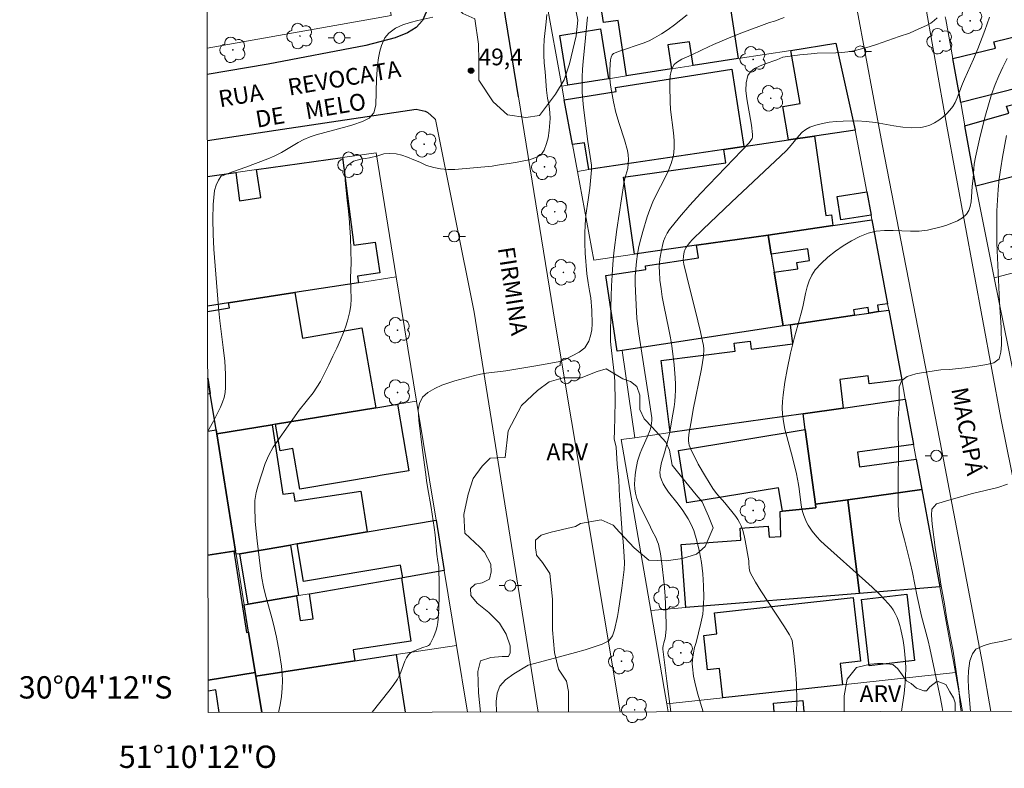
# Model space of a CAD drawing. Units: metres. Extents: x 283592 to 284108, y 1672126 to 1672691.
# Drawn here: x 283592 to 283680, y 1672126 to 1672193 of the extents above; entities that cross this region are included whole.
import ezdxf
from ezdxf.enums import TextEntityAlignment as Align

# ---------------------------------------------------------------- set-up
doc = ezdxf.new("R2010")
doc.units = ezdxf.units.M
doc.header["$MEASUREMENT"] = 0
for name, color, linetype, lineweight in [('Articulacao', 7, 'Continuous', 18), ('Cerca', 8, 'Cerca', 20), ('Edificacoes', 7, 'Continuous', 30), ('Malha_Coordenadas', 7, 'Continuous', 15), ('Muro_Grade', 8, 'Continuous', 20), ('Pavimentacao_Asfaltica_Mfio', 10, 'Continuous', 30), ('Pavimentacao_Nao_Asfaltica_S_Mfio', 10, 'Continuous', 15), ('Poste', 7, 'Continuous', 9), ('Topon_de_Vias', 7, 'Continuous', 9)]:
    doc.layers.add(name, color=color, linetype=linetype, lineweight=lineweight)
for name, color, linetype, lineweight, true_color in [('Arvores_Isoladas', 7, 'Continuous', 18, 0x00ff33), ('Curvas_Intermediarias', 7, 'Continuous', 9, 0x783c14), ('Curvas_Mestras', 7, 'Continuous', 20, 0x783c14), ('Pto_Cotado', 7, 'Continuous', 9, 0x783c14), ('Topon_Pto_Cotado', 7, 'Continuous', 9, 0x783c14), ('Topon_Vegetacao', 7, 'Continuous', 9, 0x00ff33), ('Vegetacao', 7, 'Orla8', 9, 0x00ff33)]:
    doc.layers.add(name, color=color, linetype=linetype, lineweight=lineweight, true_color=true_color)
doc.styles.add('Arial', font='arial.ttf', dxfattribs={"height": 1.5})
doc.styles.get("Standard").update_dxf_attribs({"font": 'arial.ttf'})
doc.linetypes.add('Cerca', pattern='A,10,0,["X",Standard,S=1,R=0,X=0,Y=-0.5],0.1', length=10.1)
doc.linetypes.add('Orla8', pattern='A,6,-0.5,["V",Standard,S=1,R=0,X=-0.5,Y=-1],-0.5,6,-0.5,["V",Standard,S=1,R=0,X=-0.5,Y=-1],-0.5', length=14)

# ---------------------------------------------------------------- blocks, each defined once
blk = doc.blocks.new('Arvore')
at = {"layer": 'Arvores_Isoladas'}
blk.add_lwpolyline([(-0.718, 0.493, 0.872324), (-0.722, -0.551, 0.862983), (0.284, -0.827, 0.900105), (0.89, 0.029, 0.863155), (0.262, 0.861, 0.882486)], format="xyb", close=True, dxfattribs=at)
blk.add_circle((0, 0), 0.0286, dxfattribs=at)
blk = doc.blocks.new('Poste')
at = {"layer": 'Poste'}
for points in [[(-0.5, 0), (-1, 0)], [(0.5, 0), (1, 0)]]:
    blk.add_lwpolyline(points, dxfattribs=at)
blk.add_lwpolyline([(0, 0.5, 1), (0, -0.5, 1)], format="xyb", close=True, dxfattribs=at)
blk = doc.blocks.new('Cotas')
at = {"layer": 'Pto_Cotado'}
blk.add_hatch(color=256, dxfattribs=at).paths.add_polyline_path([(0, 0.24, 1), (0, -0.24, 1)])
at = {"layer": 'Pto_Cotado', "lineweight": -3}
blk.add_lwpolyline([(0, -0.24, -1), (0, 0.24, -1)], format="xyb", close=True, dxfattribs=at)

msp = doc.modelspace()

# ---------------------------------------------------------------- linework, layer by layer
at = {"layer": 'Articulacao', "flags": 128}
msp.add_lwpolyline([(283608.102, 1672685.612), (284090.218, 1672686.318), (284091.017, 1672132.052), (283608.926, 1672131.345), (283608.102, 1672685.612)], close=True, dxfattribs=at)
at = {"layer": 'Cerca', "flags": 128}
msp.add_lwpolyline([(283676.526, 1672131.444), (283675.884, 1672134.945)], dxfattribs=at)
at = {"layer": 'Curvas_Intermediarias', "flags": 128}
for points, elevation in [([(283629.058, 1672193.689), (283627.7, 1672193.387), (283627.031, 1672193.208), (283626.374, 1672192.99), (283625.723, 1672192.702), (283625.11, 1672192.235), (283624.739, 1672191.826), (283624.448, 1672191.155), (283624.306, 1672190.638), (283624.183, 1672190.038), (283624.085, 1672189.387), (283624, 1672188.162), (283623.953, 1672185.801), (283623.762, 1672185.117), (283623.341, 1672184.632), (283622.758, 1672184.337), (283621.878, 1672184.03), (283621.383, 1672183.876), (283618.612, 1672183.125), (283618.054, 1672182.946), (283617.503, 1672182.722), (283616.989, 1672182.459), (283615.483, 1672181.557), (283614.845, 1672181.231), (283614.269, 1672180.968), (283612.286, 1672180.225), (283611.115, 1672179.821), (283610.173, 1672179.45), (283610.121, 1672179.484), (283609.84, 1672179.065), (283609.626, 1672178.621), (283609.502, 1672178.155), (283609.367, 1672176.879), (283609.325, 1672175.571), (283609.355, 1672174.241), (283609.433, 1672172.897), (283609.832, 1672167.666), (283609.969, 1672166.462), (283610.276, 1672164.055), (283610.402, 1672162.857), (283610.48, 1672161.664), (283610.487, 1672160.48), (283610.443, 1672160.034), (283610.343, 1672159.592), (283610.2, 1672159.155), (283610.023, 1672158.724), (283609.823, 1672158.3), (283609.4, 1672157.475), (283609.02, 1672156.763), (283608.889, 1672156.533)], 49), ([(283623.622, 1672131.367), (283625.108, 1672133.245), (283625.505, 1672133.778), (283625.879, 1672134.325), (283626.046, 1672134.627), (283626.185, 1672134.949), (283626.553, 1672135.939), (283626.7, 1672136.244), (283626.879, 1672136.521), (283627.003, 1672136.648), (283627.153, 1672136.751), (283627.321, 1672136.837), (283628.161, 1672137.179), (283628.543, 1672137.297), (283628.658, 1672137.348), (283628.755, 1672137.413), (283628.827, 1672137.501), (283629.12, 1672138.087), (283629.246, 1672138.404), (283629.355, 1672138.732), (283629.443, 1672139.067), (283629.508, 1672139.403), (283629.546, 1672139.738), (283629.601, 1672140.744), (283629.629, 1672141.757), (283629.632, 1672142.773), (283629.593, 1672144.416), (283629.488, 1672144.898), (283629.412, 1672145.533), (283629.26, 1672147.287), (283629.172, 1672147.935), (283628.909, 1672149.726), (283628.571, 1672151.581), (283628.49, 1672152.159), (283628.433, 1672152.698), (283628.113, 1672154.877), (283627.792, 1672157.551), (283627.729, 1672158.504), (283627.864, 1672159.051), (283628.118, 1672159.604), (283628.601, 1672160.024), (283629.221, 1672160.38), (283629.859, 1672160.693), (283630.473, 1672160.916), (283631.013, 1672161.088), (283632.817, 1672161.567), (283633.332, 1672161.675), (283633.828, 1672161.765), (283635.596, 1672161.99), (283637.915, 1672162.374), (283638.783, 1672162.502), (283640.272, 1672162.796), (283640.917, 1672162.988), (283642.169, 1672163.637), (283642.689, 1672164.032), (283643.042, 1672164.623), (283643.196, 1672165.112), (283643.288, 1672165.64), (283643.325, 1672166.199), (283643.31, 1672167.393), (283643.203, 1672168.518), (283643.103, 1672169.153), (283642.965, 1672169.864), (283642.858, 1672170.684), (283642.719, 1672172.513), (283642.687, 1672173.422), (283642.679, 1672174.279), (283642.703, 1672175.08), (283642.751, 1672175.919), (283642.988, 1672177.302), (283643.112, 1672178.356), (283643.277, 1672180.008), (283643.258, 1672180.42), (283642.94, 1672182.541), (283642.56, 1672185.586), (283642.448, 1672186.933), (283642.427, 1672187.607), (283642.437, 1672188.312), (283642.474, 1672189.017), (283642.531, 1672189.722), (283642.747, 1672191.839), (283642.907, 1672193.715)], 51), ([(283634.755, 1672131.383), (283634.727, 1672132.32), (283634.819, 1672133.088), (283635.066, 1672133.699), (283635.555, 1672134.29), (283636.298, 1672134.799), (283637.6, 1672135.576), (283639.944, 1672136.227), (283641.829, 1672136.712), (283642.697, 1672136.968), (283644.229, 1672137.484), (283644.83, 1672137.784), (283645.158, 1672138.222), (283645.331, 1672138.769), (283645.596, 1672139.945), (283645.694, 1672140.504), (283645.989, 1672142.486), (283646.191, 1672144.158), (283646.221, 1672144.774), (283646.214, 1672145.327), (283646.118, 1672146.692), (283646.03, 1672147.48), (283645.961, 1672148.3), (283645.852, 1672150.008), (283645.789, 1672150.707), (283645.763, 1672151.419), (283645.713, 1672152.206), (283645.58, 1672153.623), (283645.472, 1672155.141), (283645.297, 1672155.891), (283645.345, 1672156.577), (283645.391, 1672159.213), (283645.359, 1672161.026), (283645.301, 1672161.783), (283645.11, 1672163.292), (283644.998, 1672164.305), (283644.977, 1672164.624), (283645.014, 1672167.676), (283645.069, 1672169.604), (283645.119, 1672170.566), (283645.189, 1672171.526), (283645.289, 1672172.564), (283645.546, 1672174.636), (283646.172, 1672178.766), (283646.273, 1672179.218), (283646.517, 1672180.111), (283646.571, 1672180.533), (283646.584, 1672180.932), (283646.562, 1672181.331), (283646.497, 1672181.721), (283646.226, 1672182.7), (283645.742, 1672184.155), (283645.449, 1672185.133), (283645.234, 1672186.101), (283645.067, 1672187.081), (283644.989, 1672187.593), (283644.928, 1672188.151), (283644.905, 1672188.901), (283644.932, 1672189.477), (283644.977, 1672189.855), (283645.027, 1672190.105), (283645.111, 1672190.302), (283645.202, 1672190.405), (283645.258, 1672190.439), (283645.769, 1672190.65), (283647.911, 1672191.363), (283648.43, 1672191.575), (283648.925, 1672191.828), (283649.532, 1672192.194), (283650.129, 1672192.586), (283650.715, 1672193.002), (283651.286, 1672193.438), (283651.843, 1672193.893)], 52), ([(283650.382, 1672131.406), (283650.017, 1672134.142), (283649.673, 1672137.028), (283649.67, 1672137.155), (283649.695, 1672137.344), (283649.744, 1672137.58), (283649.863, 1672138.015), (283649.904, 1672138.235), (283649.954, 1672138.849), (283649.967, 1672139.26), (283649.944, 1672140.204), (283649.867, 1672141.803), (283649.788, 1672142.867), (283649.585, 1672144.711), (283649.448, 1672145.581), (283649.264, 1672146.436), (283649.2, 1672146.643), (283649.024, 1672147.042), (283648.715, 1672147.628), (283648.405, 1672148.278), (283647.715, 1672149.628), (283647.511, 1672150.083), (283647.341, 1672150.544), (283647.218, 1672151.013), (283647.16, 1672151.409), (283647.138, 1672151.815), (283647.148, 1672152.228), (283647.185, 1672152.644), (283647.243, 1672153.058), (283647.401, 1672153.867), (283647.502, 1672154.239), (283647.632, 1672154.604), (283647.782, 1672154.964), (283648.273, 1672156.037), (283648.538, 1672156.698), (283648.619, 1672157.048), (283648.677, 1672157.535), (283648.667, 1672157.777), (283648.424, 1672159.537), (283647.526, 1672165.305), (283647.348, 1672166.678), (283647.21, 1672169.129), (283647.196, 1672169.794), (283647.201, 1672170.457), (283647.233, 1672171.117), (283647.296, 1672171.772), (283647.397, 1672172.449), (283647.527, 1672173.124), (283647.682, 1672173.797), (283647.859, 1672174.466), (283648.264, 1672175.788), (283648.486, 1672176.44), (283648.769, 1672177.14), (283649.104, 1672177.826), (283649.822, 1672179.183), (283650.151, 1672179.865), (283650.423, 1672180.557), (283650.611, 1672181.267), (283650.688, 1672181.935), (283650.685, 1672182.617), (283650.626, 1672183.31), (283650.362, 1672185.407), (283650.327, 1672186.102), (283650.289, 1672187.5), (283650.297, 1672187.966), (283650.334, 1672188.416), (283650.414, 1672188.84), (283650.547, 1672189.228), (283650.684, 1672189.439), (283650.879, 1672189.619), (283651.116, 1672189.773), (283651.382, 1672189.909), (283652.2, 1672190.277), (283653.199, 1672190.767), (283654.214, 1672191.23), (283655.75, 1672191.888), (283656.734, 1672192.283), (283659.221, 1672193.208), (283659.674, 1672193.325), (283660.526, 1672193.644)], 53), ([(283653.283, 1672131.41), (283653.05, 1672132.169), (283652.81, 1672132.977), (283652.592, 1672133.788), (283652.421, 1672134.612), (283652.322, 1672135.446), (283652.308, 1672135.724), (283652.322, 1672136.111), (283652.411, 1672136.692), (283652.504, 1672137.168), (283652.648, 1672137.621), (283653.08, 1672139.352), (283653.239, 1672140.176), (283653.286, 1672140.592), (283653.334, 1672141.646), (283653.319, 1672142.708), (283653.246, 1672143.767), (283653.124, 1672144.783), (283652.951, 1672145.762), (283652.722, 1672146.731), (283652.437, 1672147.677), (283652.214, 1672148.211), (283651.932, 1672148.723), (283651.454, 1672149.46), (283651.04, 1672150.016), (283650.161, 1672151.097), (283649.865, 1672151.534), (283649.684, 1672151.858), (283649.535, 1672152.197), (283649.434, 1672152.542), (283649.413, 1672152.688), (283649.407, 1672152.838), (283649.428, 1672153.145), (283649.535, 1672153.75), (283649.811, 1672154.63), (283650.138, 1672155.864), (283650.282, 1672156.485), (283650.514, 1672157.772), (283650.667, 1672158.751), (283650.727, 1672159.242), (283650.769, 1672159.733), (283650.79, 1672160.224), (283650.789, 1672160.792), (283650.769, 1672161.362), (283650.681, 1672162.504), (283650.47, 1672164.207), (283650.352, 1672164.944), (283650.213, 1672165.677), (283649.755, 1672167.872), (283649.617, 1672168.605), (283649.503, 1672169.341), (283649.408, 1672170.105), (283649.352, 1672170.877), (283649.348, 1672171.261), (283649.364, 1672171.642), (283649.404, 1672172.018), (283649.535, 1672172.807), (283649.623, 1672173.205), (283649.735, 1672173.595), (283649.875, 1672173.971), (283650.05, 1672174.325), (283650.264, 1672174.652), (283651.145, 1672175.755), (283652.077, 1672176.828), (283653.046, 1672177.879), (283656.034, 1672180.986), (283657.389, 1672182.421), (283657.559, 1672182.624), (283657.66, 1672182.795), (283657.699, 1672182.935), (283657.714, 1672183.159), (283657.626, 1672183.995), (283657.194, 1672186.362), (283657.115, 1672187.112), (283657.131, 1672187.811), (283657.28, 1672188.439), (283657.508, 1672188.791), (283657.866, 1672189.072), (283658.318, 1672189.303), (283658.829, 1672189.5), (283659.889, 1672189.87), (283660.431, 1672190.103), (283661.949, 1672190.299), (283662.962, 1672190.405), (283663.509, 1672190.442), (283665.157, 1672190.498), (283665.703, 1672190.53), (283666.245, 1672190.587), (283666.78, 1672190.676), (283667.466, 1672190.837), (283668.145, 1672191.029), (283668.821, 1672191.244), (283670.836, 1672191.943), (283671.773, 1672192.25), (283672.229, 1672192.469), (283673.34, 1672192.966), (283673.684, 1672193.155), (283673.995, 1672193.373), (283674.262, 1672193.629)], 54), ([(283680.535, 1672189.97), (283680.146, 1672189.205), (283679.785, 1672188.43), (283679.459, 1672187.643), (283679.134, 1672186.739), (283678.843, 1672185.821), (283678.58, 1672184.892), (283678.113, 1672183.013), (283677.676, 1672181.131), (283677.572, 1672180.512), (283677.462, 1672179.253), (283677.374, 1672178.506), (283677.33, 1672177.585), (283677.292, 1672177.135), (283677.218, 1672176.713), (283677.087, 1672176.339), (283676.878, 1672176.029), (283676.511, 1672175.707), (283676.069, 1672175.433), (283675.57, 1672175.202), (283675.033, 1672175.008), (283674.477, 1672174.847), (283673.383, 1672174.602), (283672.633, 1672174.511), (283671.861, 1672174.498), (283670.297, 1672174.561), (283669.527, 1672174.562), (283668.782, 1672174.491), (283668.072, 1672174.313), (283667.319, 1672174.008), (283666.569, 1672173.634), (283665.835, 1672173.198), (283665.13, 1672172.71), (283664.466, 1672172.178), (283663.856, 1672171.612), (283663.314, 1672171.021), (283663.005, 1672170.566), (283662.77, 1672170.053), (283662.592, 1672169.497), (283662.452, 1672168.914), (283662.208, 1672167.728), (283662.067, 1672167.156), (283661.476, 1672165.002), (283661.117, 1672163.556), (283660.812, 1672162.102), (283660.605, 1672160.963), (283660.438, 1672159.814), (283660.388, 1672159.239), (283660.371, 1672158.667), (283660.392, 1672158.099), (283660.473, 1672157.428), (283660.601, 1672156.76), (283660.763, 1672156.094), (283661.322, 1672154.1), (283661.645, 1672152.729), (283661.833, 1672151.786), (283661.896, 1672151.385), (283662.038, 1672150.169), (283662.099, 1672149.769), (283662.181, 1672149.377), (283662.293, 1672148.995), (283662.408, 1672148.703), (283662.544, 1672148.416), (283662.7, 1672148.135), (283663.058, 1672147.598), (283663.459, 1672147.1), (283663.793, 1672146.739), (283664.146, 1672146.394), (283667.82, 1672143.119), (283668.424, 1672142.576), (283669.01, 1672142.021), (283669.567, 1672141.446), (283670.086, 1672140.844), (283670.302, 1672140.545), (283670.49, 1672140.221), (283670.653, 1672139.878), (283670.793, 1672139.522), (283670.91, 1672139.158), (283671.007, 1672138.79), (283671.194, 1672137.807), (283671.287, 1672137.181), (283671.36, 1672136.55), (283671.41, 1672135.915), (283671.434, 1672135.28), (283671.427, 1672134.648), (283671.386, 1672134.022), (283671.28, 1672133.045), (283671.144, 1672132.066), (283671.039, 1672131.436)], 56), ([(283674.751, 1672131.442), (283674.7, 1672131.797), (283674.556, 1672132.59), (283673.594, 1672137.121), (283673.438, 1672137.762), (283672.845, 1672139.977), (283672.471, 1672141.742), (283672.033, 1672143.912), (283671.833, 1672144.801), (283671.328, 1672146.838), (283671.023, 1672147.923), (283670.835, 1672148.685), (283670.759, 1672149.903), (283670.743, 1672152.176), (283670.782, 1672154.697), (283670.761, 1672156.684), (283670.765, 1672157.655), (283670.838, 1672159.064), (283670.854, 1672160.556), (283671.076, 1672161.115), (283671.572, 1672161.472), (283672.328, 1672161.701), (283672.854, 1672161.81), (283673.97, 1672161.989), (283674.565, 1672162.054), (283675.328, 1672162.099), (283676.772, 1672162.235), (283677.795, 1672162.382), (283678.706, 1672162.555), (283679.332, 1672162.702), (283679.809, 1672163.039), (283679.944, 1672163.648), (283680.005, 1672164.309), (283679.99, 1672165.87), (283679.832, 1672168.175), (283679.611, 1672173.436), (283679.59, 1672175.354), (283679.608, 1672176.314), (283679.651, 1672177.27), (283679.719, 1672178.223), (283679.821, 1672179.199), (283679.954, 1672180.173), (283680.111, 1672181.145), (283680.475, 1672183.083)], 57), ([(283676.393, 1672131.444), (283676.312, 1672132.076), (283676.179, 1672133.428), (283676.079, 1672134.202), (283675.672, 1672136.836), (283675.116, 1672139.712), (283674.909, 1672141.076), (283674.577, 1672142.847), (283674.402, 1672144.078), (283674.07, 1672146.154), (283673.813, 1672148.229), (283673.749, 1672149.029), (283673.761, 1672149.575), (283674.194, 1672150.046), (283675.502, 1672150.448), (283677.417, 1672150.977), (283679.697, 1672151.514), (283680.54, 1672151.807)], 58), ([(283681.217, 1672138.012), (283680.12, 1672137.75), (283679.036, 1672137.526), (283678.379, 1672137.334), (283677.728, 1672137.023), (283677.407, 1672136.616), (283677.172, 1672135.968), (283677.05, 1672135.092), (283677.032, 1672134.374), (283677.071, 1672133.536), (283677.24, 1672131.445)], 59)]:
    msp.add_lwpolyline(points, dxfattribs=dict(at, elevation=elevation))
at = {"layer": 'Curvas_Mestras', "flags": 128}
for points, elevation in [([(283615.219, 1672131.355), (283615.367, 1672132.028), (283615.494, 1672132.776), (283615.566, 1672133.526), (283615.575, 1672134.178), (283615.543, 1672134.834), (283615.478, 1672135.491), (283615.279, 1672136.804), (283615.039, 1672138.107), (283614.879, 1672138.865), (283614.69, 1672139.618), (283614.071, 1672141.869), (283613.89, 1672142.623), (283613.743, 1672143.384), (283613.574, 1672144.498), (283613.298, 1672146.738), (283613.128, 1672148.48), (283613.1, 1672149.807), (283613.111, 1672150.341), (283613.228, 1672151.059), (283613.388, 1672151.72), (283614.037, 1672153.671), (283614.352, 1672154.427), (283614.748, 1672155.14), (283616.493, 1672157.645), (283617.069, 1672158.44), (283618.332, 1672160.017), (283618.975, 1672161.009), (283619.229, 1672161.486), (283619.742, 1672162.522), (283620.095, 1672163.291), (283620.447, 1672163.997), (283620.781, 1672164.76), (283621.047, 1672165.427), (283621.226, 1672165.904), (283621.399, 1672166.45), (283621.621, 1672167.302), (283621.706, 1672167.874), (283621.73, 1672168.407), (283621.684, 1672170.307), (283621.731, 1672171.654), (283621.678, 1672173.941), (283621.564, 1672175.707), (283621.475, 1672176.571), (283621.375, 1672177.244), (283621.186, 1672179.061), (283621.154, 1672179.919), (283621.37, 1672180.37), (283621.953, 1672180.765), (283622.616, 1672180.95), (283623.379, 1672181.084), (283624.123, 1672181.263), (283624.669, 1672181.441), (283625.177, 1672181.455), (283625.761, 1672181.417), (283626.288, 1672181.297), (283626.797, 1672181.133), (283627.356, 1672180.88), (283627.896, 1672180.671), (283628.486, 1672180.398), (283629.156, 1672180.196), (283629.733, 1672180.088), (283630.391, 1672180.013), (283631.017, 1672180.02), (283634.367, 1672180.329), (283635.167, 1672180.464), (283635.893, 1672180.56), (283636.612, 1672180.688), (283637.195, 1672180.816), (283637.703, 1672180.88), (283638.193, 1672181.065), (283638.726, 1672181.307), (283639.017, 1672181.759), (283639.227, 1672182.343), (283639.388, 1672182.864), (283639.48, 1672183.532), (283639.559, 1672184.593), (283639.545, 1672185.101), (283639.47, 1672185.723), (283639.339, 1672186.428), (283639.226, 1672187.153), (283639.118, 1672188.772), (283639.042, 1672189.586), (283638.997, 1672190.278), (283638.99, 1672190.958), (283639.026, 1672191.695), (283639.21, 1672193.275), (283639.262, 1672193.931)], 50), ([(283661.654, 1672131.423), (283661.664, 1672132.347), (283661.633, 1672133.936), (283661.557, 1672135.155), (283661.443, 1672136.37), (283661.299, 1672137.578), (283661.25, 1672137.798), (283661.168, 1672138.01), (283661.006, 1672138.312), (283660.513, 1672139.106), (283658.462, 1672142.249), (283657.973, 1672143.042), (283657.511, 1672143.846), (283657.452, 1672143.987), (283657.401, 1672144.292), (283657.381, 1672144.773), (283657.36, 1672144.929), (283657.047, 1672146.769), (283656.95, 1672147.222), (283656.831, 1672147.665), (283656.681, 1672148.094), (283656.548, 1672148.377), (283656.385, 1672148.647), (283656.199, 1672148.908), (283655.208, 1672150.129), (283654.467, 1672150.971), (283654.141, 1672151.421), (283653.478, 1672152.509), (283652.843, 1672153.621), (283652.55, 1672154.185), (283652.279, 1672154.754), (283652.035, 1672155.328), (283651.983, 1672155.507), (283651.958, 1672155.694), (283651.957, 1672155.887), (283651.999, 1672156.281), (283652.221, 1672157.587), (283652.395, 1672158.504), (283653.12, 1672162.166), (283653.299, 1672163.283), (283653.329, 1672163.888), (283653.298, 1672164.288), (283653.265, 1672164.485), (283653.049, 1672165.479), (283652.812, 1672166.471), (283651.802, 1672170.428), (283651.544, 1672171.539), (283651.499, 1672171.903), (283651.511, 1672172.264), (283651.58, 1672172.649), (283651.662, 1672172.898), (283651.719, 1672173.013), (283652.056, 1672173.44), (283652.337, 1672173.754), (283653.239, 1672174.658), (283655.811, 1672177.102), (283660.73, 1672181.714), (283661.027, 1672182.027), (283661.868, 1672183.052), (283662.164, 1672183.361), (283662.483, 1672183.622), (283662.835, 1672183.818), (283663.389, 1672184.015), (283663.975, 1672184.161), (283664.584, 1672184.264), (283665.207, 1672184.33), (283665.837, 1672184.368), (283667.08, 1672184.387), (283667.897, 1672184.341), (283668.721, 1672184.23), (283670.371, 1672183.936), (283671.186, 1672183.816), (283671.99, 1672183.756), (283672.776, 1672183.788), (283673.19, 1672183.87), (283673.603, 1672184.016), (283674.008, 1672184.215), (283674.396, 1672184.457), (283674.763, 1672184.731), (283675.099, 1672185.026), (283675.398, 1672185.332), (283675.654, 1672185.665), (283675.867, 1672186.038), (283676.048, 1672186.439), (283676.518, 1672187.707), (283676.687, 1672188.117), (283677.506, 1672189.92), (283677.893, 1672190.83), (283678.518, 1672192.481), (283678.941, 1672193.682)], 55)]:
    msp.add_lwpolyline(points, dxfattribs=dict(at, elevation=elevation))
at = {"layer": 'Edificacoes', "flags": 128}
for points in [[(283656.414, 1672189.968), (283652.383, 1672189.348), (283652.063, 1672191.486), (283650.116, 1672191.192), (283650.442, 1672189.038), (283646.41, 1672188.418), (283645.663, 1672193.399), (283644.342, 1672193.2), (283643.929, 1672195.93), (283651.032, 1672197.023), (283651.43, 1672194.403), (283655.65, 1672195.039)], [(283676.362, 1672186.047), (283675.652, 1672189.968), (283679.472, 1672190.914), (283679.334, 1672191.471), (283682.028, 1672192.138), (283681.695, 1672193.482), (283685.187, 1672194.348), (283685.086, 1672194.756), (283687.865, 1672195.445), (283687.76, 1672195.865), (283688.832, 1672196.131), (283689.91, 1672191.781), (283691.336, 1672192.135), (283691.868, 1672189.968)], [(283644.81, 1672188.168), (283641.148, 1672187.588), (283640.425, 1672192.041), (283644.085, 1672192.633)], [(283677.723, 1672178.544), (283676.742, 1672183.936), (283680.676, 1672185.068), (283680.467, 1672185.705), (283691.569, 1672188.567), (283692.212, 1672186.507), (283694.469, 1672187.207), (283694.395, 1672187.495), (283699.109, 1672188.689), (283698.371, 1672191.619), (283701.182, 1672192.329), (283701.811, 1672188.12), (283702.522, 1672184.836), (283692.769, 1672182.365)], [(283665.158, 1672191.339), (283666.908, 1672183.566), (283663.267, 1672183.016), (283660.936, 1672182.676), (283660.406, 1672185.676), (283661.974, 1672185.95), (283661.146, 1672190.709)], [(283641.578, 1672182.265), (283640.838, 1672186.287), (283645.473, 1672187.007), (283645.414, 1672187.381), (283655.846, 1672189.011), (283656.934, 1672182.075), (283655.134, 1672181.805), (283643.039, 1672180.015), (283642.659, 1672182.429)], [(283664.908, 1672174.992), (283659.105, 1672174.152), (283652.683, 1672173.23), (283647.121, 1672172.43), (283646.144, 1672179.339), (283655.301, 1672180.635), (283655.134, 1672181.805), (283656.934, 1672182.075), (283660.936, 1672182.676), (283663.267, 1672183.016), (283664.269, 1672175.902), (283664.774, 1672175.974)], [(283667.949, 1672178.014), (283668.329, 1672175.923), (283665.612, 1672175.512), (283665.293, 1672177.614)], [(283668.409, 1672175.504), (283669.81, 1672167.99), (283668.898, 1672167.858), (283668.979, 1672167.29), (283668.139, 1672167.159), (283668.074, 1672167.645), (283666.755, 1672167.456), (283666.828, 1672166.959), (283661.096, 1672166.089), (283660.446, 1672165.999), (283659.656, 1672170.811), (283661.756, 1672171.115), (283661.672, 1672171.701), (283662.824, 1672171.866), (283662.667, 1672172.922), (283659.385, 1672172.442), (283659.105, 1672174.152), (283664.908, 1672174.992)], [(283659.656, 1672170.811), (283660.446, 1672165.999), (283646.03, 1672163.808), (283645.56, 1672163.738), (283644.543, 1672170.532), (283648.147, 1672171.073), (283648.099, 1672171.392), (283652.848, 1672172.104), (283652.683, 1672173.23), (283659.105, 1672174.152), (283659.385, 1672172.442)], [(283669.91, 1672167.43), (283671.07, 1672161.177), (283668.144, 1672160.815), (283668.056, 1672161.524), (283665.519, 1672161.208), (283665.838, 1672158.637), (283662.237, 1672158.126), (283650.322, 1672156.434), (283649.516, 1672162.902), (283656.144, 1672163.726), (283656.053, 1672164.461), (283657.482, 1672164.639), (283657.572, 1672163.919), (283661.306, 1672164.384), (283661.096, 1672166.089), (283666.828, 1672166.959), (283668.139, 1672167.159), (283668.979, 1672167.29)], [(283614.958, 1672157.195), (283623.941, 1672158.657), (283625.902, 1672158.977), (283626.913, 1672153.023), (283624.34, 1672152.585), (283624.06, 1672152.537), (283617.141, 1672151.359), (283616.519, 1672155.008), (283615.364, 1672154.812)], [(283672.381, 1672154.044), (283672.871, 1672151.353), (283666.248, 1672150.423), (283663.347, 1672150.023), (283662.427, 1672156.715), (283662.237, 1672158.126), (283665.838, 1672158.637), (283671.39, 1672159.426), (283672.13, 1672155.385), (283667.108, 1672154.699), (283667.289, 1672153.374)], [(283609.686, 1672156.335), (283614.658, 1672157.145), (283615.618, 1672150.906), (283616.565, 1672151.051), (283616.684, 1672150.28), (283622.598, 1672151.19), (283623.161, 1672147.532), (283616.899, 1672146.461), (283616.288, 1672146.361), (283611.767, 1672145.581), (283611.426, 1672145.531), (283611.376, 1672145.821)], [(283662.427, 1672156.715), (283663.347, 1672150.023), (283663.387, 1672149.703), (283660.376, 1672149.382), (283660.028, 1672151.495), (283651.828, 1672150.147), (283651.057, 1672154.841)], [(283672.871, 1672151.353), (283674.481, 1672142.61), (283667.289, 1672142.02), (283666.248, 1672150.423)], [(283667.289, 1672142.02), (283651.712, 1672140.759), (283651.295, 1672146.408), (283656.662, 1672146.805), (283656.584, 1672147.872), (283659.11, 1672148.058), (283659.184, 1672147.058), (283660.243, 1672147.14), (283660.166, 1672149.352), (283660.376, 1672149.382), (283663.387, 1672149.703), (283663.347, 1672150.023), (283666.248, 1672150.423)], [(283629.344, 1672148.582), (283630.084, 1672144.07), (283626.362, 1672143.43), (283626.168, 1672144.568), (283617.467, 1672143.101), (283616.899, 1672146.461), (283623.161, 1672147.532)], [(283616.849, 1672141.799), (283612.517, 1672141.049), (283611.767, 1672145.581), (283616.288, 1672146.361), (283617.029, 1672141.829)], [(283612.157, 1672140.989), (283612.517, 1672141.049), (283616.849, 1672141.799), (283617.176, 1672139.58), (283618.317, 1672139.747), (283617.989, 1672141.99), (283626.232, 1672143.41), (283627.07, 1672137.731), (283621.906, 1672136.972), (283622.051, 1672135.967), (283613.178, 1672134.608), (283613.127, 1672134.937), (283612.549, 1672138.538)], [(283665.768, 1672133.836), (283655.034, 1672132.668), (283654.746, 1672135.296), (283653.666, 1672135.177), (283653.325, 1672138.256), (283654.505, 1672138.387), (283654.295, 1672140.286), (283666.737, 1672141.664), (283667.371, 1672135.937), (283665.562, 1672135.737)], [(283668.169, 1672135.527), (283667.473, 1672141.472), (283671.52, 1672141.948), (283672.22, 1672135.999)]]:
    msp.add_lwpolyline(points, close=True, dxfattribs=at)
for points in [[(283613.257, 1672180.015), (283620.97, 1672181.095), (283621.961, 1672173.242), (283623.879, 1672173.526), (283624.293, 1672170.759), (283622.311, 1672170.461), (283622.381, 1672169.881), (283616.679, 1672168.99), (283610.756, 1672168.06), (283608.872, 1672167.764)], [(283608.855, 1672179.4), (283611.386, 1672179.754), (283611.734, 1672177.206), (283613.65, 1672177.526), (283613.257, 1672180.015)], [(283610.756, 1672168.06), (283616.679, 1672168.99), (283617.385, 1672164.911), (283622.698, 1672165.831), (283623.941, 1672158.657), (283614.958, 1672157.195), (283614.658, 1672157.145), (283609.686, 1672156.335), (283609.626, 1672156.686), (283609.105, 1672159.936), (283608.882, 1672161.323)], [(283608.873, 1672167.294), (283610.829, 1672167.634), (283610.756, 1672168.06)], [(283608.882, 1672161.323), (283609.105, 1672159.936), (283608.884, 1672159.897)], [(283608.889, 1672156.57), (283609.626, 1672156.686)], [(283609.626, 1672156.686), (283609.686, 1672156.335), (283611.376, 1672145.821), (283611.226, 1672145.801), (283608.905, 1672145.455)], [(283608.905, 1672145.455), (283611.226, 1672145.801), (283612.37, 1672138.512), (283612.549, 1672138.538)], [(283612.549, 1672138.538), (283613.127, 1672134.937), (283608.922, 1672134.246)], [(283613.717, 1672131.352), (283613.178, 1672134.608), (283622.051, 1672135.967)], [(283622.051, 1672135.967), (283625.772, 1672136.537), (283626.582, 1672131.371)], [(283608.922, 1672134.246), (283613.127, 1672134.937)], [(283613.127, 1672134.937), (283613.178, 1672134.608), (283613.717, 1672131.352)], [(283609.905, 1672131.347), (283609.594, 1672133.391), (283608.923, 1672133.268)], [(283659.645, 1672131.42), (283659.573, 1672132.18), (283662.221, 1672132.426), (283662.314, 1672131.424)]]:
    msp.add_lwpolyline(points, dxfattribs=at)
at = {"layer": 'Muro_Grade'}
msp.add_line((283650.145, 1672131.406), (283650.034, 1672132.119), dxfattribs=at)
at = {"layer": 'Muro_Grade', "flags": 128}
for points in [[(283624.545, 1672198.75), (283625.324, 1672193.824), (283608.838, 1672190.914)], [(283639.198, 1672195.2), (283640.612, 1672187.509)], [(283674.968, 1672193.724), (283675.012, 1672193.48), (283675.652, 1672189.968), (283676.362, 1672186.047)], [(283701.182, 1672192.329), (283698.371, 1672191.619), (283691.868, 1672189.968), (283676.362, 1672186.047)], [(283640.612, 1672187.509), (283641.148, 1672187.588), (283644.81, 1672188.168), (283646.41, 1672188.418), (283650.442, 1672189.038), (283652.383, 1672189.348), (283656.414, 1672189.968), (283661.146, 1672190.709), (283665.158, 1672191.339), (283666.908, 1672183.566)], [(283642.023, 1672179.86), (283641.578, 1672182.265), (283640.838, 1672186.287), (283640.612, 1672187.509)], [(283677.723, 1672178.544), (283676.742, 1672183.936), (283676.362, 1672186.047)], [(283702.522, 1672184.836), (283692.769, 1672182.365), (283677.723, 1672178.544)], [(283642.023, 1672179.86), (283643.039, 1672180.015), (283655.134, 1672181.805), (283656.934, 1672182.075), (283660.936, 1672182.676), (283663.267, 1672183.016), (283666.908, 1672183.566)], [(283666.908, 1672183.566), (283667.949, 1672178.014), (283668.329, 1672175.923), (283668.409, 1672175.504)], [(283625.782, 1672170.415), (283623.971, 1672181.518), (283620.97, 1672181.095), (283613.257, 1672180.015), (283611.386, 1672179.754), (283608.855, 1672179.4)], [(283659.105, 1672174.152), (283652.683, 1672173.23), (283647.121, 1672172.43), (283643.489, 1672171.908), (283642.023, 1672179.86)], [(283679.372, 1672170.329), (283677.723, 1672178.544)], [(283703.583, 1672176.643), (283697.44, 1672175.043), (283679.372, 1672170.329)], [(283659.105, 1672174.152), (283664.908, 1672174.992), (283668.409, 1672175.504)], [(283668.409, 1672175.504), (283669.81, 1672167.99), (283669.91, 1672167.43)], [(283659.105, 1672174.152), (283659.385, 1672172.442), (283659.656, 1672170.811), (283660.446, 1672165.999)], [(283608.872, 1672167.764), (283610.756, 1672168.06), (283616.679, 1672168.99), (283622.381, 1672169.881), (283625.782, 1672170.415)], [(283625.782, 1672170.415), (283627.603, 1672159.254)], [(283704.703, 1672169.67), (283700.232, 1672168.23), (283684.745, 1672163.248), (283681.034, 1672162.047), (283680.644, 1672163.988), (283679.372, 1672170.329)], [(283669.91, 1672167.43), (283668.979, 1672167.29), (283668.139, 1672167.159), (283666.828, 1672166.959), (283661.096, 1672166.089), (283660.446, 1672165.999)], [(283671.39, 1672159.426), (283671.07, 1672161.177), (283669.91, 1672167.43)], [(283660.446, 1672165.999), (283646.03, 1672163.808)], [(283646.03, 1672163.808), (283645.56, 1672163.738)], [(283646.03, 1672163.808), (283647.145, 1672155.983)], [(283609.626, 1672156.686), (283609.105, 1672159.936), (283608.882, 1672161.323)], [(283609.686, 1672156.335), (283614.658, 1672157.145), (283614.958, 1672157.195), (283623.941, 1672158.657), (283625.902, 1672158.977), (283627.603, 1672159.254)], [(283627.603, 1672159.254), (283629.344, 1672148.582)], [(283671.39, 1672159.426), (283665.838, 1672158.637), (283662.237, 1672158.126)], [(283671.39, 1672159.426), (283672.13, 1672155.385), (283672.381, 1672154.044), (283672.871, 1672151.353)], [(283647.145, 1672155.983), (283650.322, 1672156.434), (283662.237, 1672158.126)], [(283672.871, 1672151.353), (283666.248, 1672150.423), (283663.347, 1672150.023), (283662.427, 1672156.715), (283662.237, 1672158.126)], [(283608.889, 1672156.57), (283609.626, 1672156.686)], [(283609.686, 1672156.335), (283609.626, 1672156.686)], [(283611.376, 1672145.821), (283609.686, 1672156.335)], [(283648.578, 1672140.504), (283645.92, 1672155.809), (283647.145, 1672155.983)], [(283674.481, 1672142.61), (283672.871, 1672151.353)], [(283629.344, 1672148.582), (283623.161, 1672147.532), (283616.899, 1672146.461), (283616.288, 1672146.361), (283611.767, 1672145.581), (283611.426, 1672145.531)], [(283629.344, 1672148.582), (283630.084, 1672144.07)], [(283611.376, 1672145.821), (283611.226, 1672145.801), (283608.905, 1672145.455)], [(283611.426, 1672145.531), (283611.376, 1672145.821)], [(283612.157, 1672140.989), (283611.426, 1672145.531)], [(283630.084, 1672144.07), (283626.362, 1672143.43), (283626.232, 1672143.41), (283617.989, 1672141.99), (283617.029, 1672141.829), (283616.849, 1672141.799), (283612.517, 1672141.049), (283612.157, 1672140.989)], [(283630.084, 1672144.07), (283631.174, 1672137.365)], [(283674.481, 1672142.61), (283667.289, 1672142.02), (283651.712, 1672140.759), (283648.578, 1672140.504)], [(283674.481, 1672142.61), (283675.884, 1672134.945), (283665.768, 1672133.836), (283655.034, 1672132.668), (283650.034, 1672132.119)], [(283612.157, 1672140.989), (283612.549, 1672138.538), (283613.127, 1672134.937)], [(283650.034, 1672132.119), (283649.794, 1672133.504), (283648.578, 1672140.504)], [(283613.178, 1672134.608), (283622.051, 1672135.967), (283625.772, 1672136.537), (283631.174, 1672137.365)], [(283631.174, 1672137.365), (283632.15, 1672131.379)], [(283608.922, 1672134.246), (283613.127, 1672134.937)], [(283613.127, 1672134.937), (283613.178, 1672134.608)], [(283613.178, 1672134.608), (283613.717, 1672131.352)]]:
    msp.add_lwpolyline(points, dxfattribs=at)
at = {"layer": 'Pavimentacao_Asfaltica_Mfio', "flags": 128}
for points in [[(283615.087, 1672268.652), (283615.443, 1672268.339), (283615.942, 1672267.608), (283616.354, 1672266.762), (283617.25, 1672261.287), (283621.865, 1672234.426), (283625.79, 1672211.045), (283628.459, 1672194.123), (283628.125, 1672193.373), (283627.571, 1672192.749), (283626.786, 1672192.279), (283625.678, 1672191.827), (283623.058, 1672191.132), (283614.292, 1672189.464), (283608.841, 1672188.547)], [(283636.731, 1672186.531), (283633.251, 1672207.922), (283628.466, 1672237.352), (283628.567, 1672238.164), (283628.886, 1672239.064), (283629.181, 1672239.486), (283629.394, 1672239.79), (283629.988, 1672240.472), (283630.656, 1672240.894), (283631.672, 1672241.112), (283654.774, 1672245.009), (283655.732, 1672244.966), (283656.429, 1672244.705), (283656.633, 1672244.562)], [(283608.85, 1672182.616), (283614.97, 1672183.565), (283627.551, 1672185.442), (283628.38, 1672185.268), (283628.539, 1672185.154)]]:
    msp.add_lwpolyline(points, dxfattribs=at)
at = {"layer": 'Pavimentacao_Nao_Asfaltica_S_Mfio', "flags": 128}
for points in [[(283664.386, 1672245.326), (283663.998, 1672244.522), (283667.617, 1672225.756), (283670.944, 1672207.615), (283675.117, 1672183.9), (283679.969, 1672157.722), (283685.28, 1672131.457)], [(283656.633, 1672244.562), (283657.053, 1672244.27), (283657.59, 1672243.733), (283657.953, 1672242.95), (283660.381, 1672230.412), (283664.089, 1672210.371), (283669.323, 1672182.292), (283674.703, 1672154.648), (283678.309, 1672135.739), (283679.066, 1672131.448)], [(283645.834, 1672131.399), (283640.029, 1672166.26), (283636.731, 1672186.531)], [(283628.539, 1672185.154), (283628.814, 1672184.956), (283629.299, 1672184.504), (283632.744, 1672167.241), (283638.501, 1672131.389)]]:
    msp.add_lwpolyline(points, dxfattribs=at)
at = {"layer": 'Vegetacao', "flags": 128}
msp.add_lwpolyline([(283633.781, 1672205.37), (283634.807, 1672205.364), (283636.356, 1672204.974), (283637.038, 1672204.728), (283637.915, 1672204.1), (283638.277, 1672203.79), (283638.33, 1672202.875), (283638.33, 1672202.116), (283639.519, 1672201.613), (283639.862, 1672200.174), (283639.637, 1672198.468), (283638.899, 1672197.406), (283637.929, 1672196.926), (283636.959, 1672196.235), (283637.247, 1672195.271), (283638.276, 1672195.006), (283639.771, 1672195.804), (283641.2, 1672195.742), (283641.732, 1672195.054), (283642.045, 1672193.407), (283641.912, 1672192.019), (283641.294, 1672189.493), (283640.821, 1672188.08), (283640.049, 1672186.783), (283638.608, 1672184.87), (283637.401, 1672184.694), (283635.75, 1672184.918), (283634.467, 1672186.095), (283633.177, 1672188.021), (283633.177, 1672189.776), (283633.146, 1672191.265), (283632.818, 1672193.527), (283631.738, 1672194.008), (283630.796, 1672194.961), (283630.33, 1672196.987), (283630.33, 1672198.824), (283630.57, 1672201.449), (283631.268, 1672203.488), (283631.874, 1672204.24), (283632.448, 1672205.068)], close=True, dxfattribs=at)
for points in [[(283633.337, 1672131.381), (283633.133, 1672133.1), (283633.099, 1672135.022), (283633.32, 1672135.986), (283634.258, 1672136.263), (283635.265, 1672136.374), (283635.833, 1672136.374), (283635.989, 1672136.683), (283635.989, 1672137.317), (283635.631, 1672138.374), (283635.032, 1672139.365), (283634.071, 1672140.31), (283633.019, 1672141.152), (283632.463, 1672141.851), (283632.432, 1672142.478), (283632.837, 1672142.858), (283633.489, 1672142.984), (283634.13, 1672143.301), (283634.291, 1672143.955), (283634.24, 1672144.634), (283633.674, 1672145.711), (283633.257, 1672146.156), (283631.918, 1672147.417), (283631.845, 1672149.095), (283632.232, 1672150.921), (283632.669, 1672152.327), (283633.466, 1672153.439), (283634.205, 1672154.143), (283634.786, 1672154.181), (283635.531, 1672154.207), (283635.817, 1672156.597), (283636.986, 1672158.866), (283638.437, 1672160.207), (283639.476, 1672160.98), (283640.726, 1672161.343), (283642.336, 1672161.343), (283643.786, 1672161.906), (283644.576, 1672162.161), (283646.095, 1672161.275)], [(283646.095, 1672161.275), (283646.782, 1672161.026), (283647.33, 1672160.584), (283647.592, 1672159.804), (283647.593, 1672159.401), (283647.593, 1672158.518), (283647.988, 1672157.667), (283648.719, 1672156.914), (283649.925, 1672155.593), (283650.261, 1672154.874), (283650.488, 1672153.523), (283651.332, 1672152.481), (283652.653, 1672150.854), (283653.194, 1672150.238), (283653.765, 1672148.934), (283654.174, 1672147.895), (283653.455, 1672146.214), (283652.668, 1672145.552), (283651.415, 1672145.167), (283649.969, 1672144.937), (283648.399, 1672145.007), (283647.086, 1672146.116), (283645.775, 1672147.514), (283645.226, 1672148.138), (283644.149, 1672148.615), (283642.278, 1672148.293), (283641.825, 1672148.026), (283641.076, 1672147.845), (283639.653, 1672147.521), (283638.771, 1672147.254), (283638.263, 1672146.8), (283638.263, 1672146.072), (283638.321, 1672145.75), (283638.351, 1672145.458), (283638.88, 1672144.797), (283639.537, 1672143.803), (283639.786, 1672141.507), (283639.787, 1672138.745), (283639.965, 1672136.722), (283640.33, 1672135.241), (283641.038, 1672134.147), (283641.198, 1672133.229), (283641.198, 1672131.718), (283641.199, 1672131.393)], [(283665.904, 1672131.429), (283665.904, 1672132.843), (283666.17, 1672134.337), (283667.025, 1672135.369), (283668.268, 1672135.673), (283668.895, 1672135.754), (283669.375, 1672135.754)], [(283669.375, 1672135.754), (283670.002, 1672135.674), (283670.263, 1672135.636), (283670.729, 1672135.264), (283671.516, 1672134.197), (283671.906, 1672133.946), (283672.402, 1672133.521), (283673.041, 1672133.297), (283673.3, 1672133.298), (283673.591, 1672133.66), (283674.24, 1672134.15), (283675.035, 1672133.871), (283675.395, 1672133.204), (283675.702, 1672132.669), (283675.871, 1672132.211), (283675.871, 1672131.443)]]:
    msp.add_lwpolyline(points, dxfattribs=at)

# ---------------------------------------------------------------- block references
at = {"layer": 'Arvores_Isoladas'}
for p in [(283677.209, 1672193.357), (283617.145, 1672191.988), (283674.49, 1672191.526), (283611.139, 1672190.757), (283657.756, 1672189.901), (283659.337, 1672186.408), (283628.272, 1672182.286), (283621.711, 1672180.454), (283639.065, 1672180.263), (283639.974, 1672176.238), (283680.894, 1672173.094), (283640.756, 1672170.805), (283625.892, 1672165.614), (283641.184, 1672161.965), (283625.894, 1672160.04), (283657.757, 1672149.455), (283650.036, 1672141.677), (283628.517, 1672140.596), (283651.277, 1672136.697), (283645.963, 1672135.941), (283647.142, 1672131.584)]:
    msp.add_blockref('Arvore', p, dxfattribs=at)
at = {"layer": 'Poste'}
for p in [(283620.674, 1672191.836), (283667.352, 1672190.602), (283630.967, 1672174.034), (283674.174, 1672154.364), (283635.989, 1672142.728)]:
    msp.add_blockref('Poste', p, dxfattribs=at)
at = {"layer": 'Pto_Cotado'}
msp.add_blockref('Cotas', (283632.481, 1672188.881, 49.4), dxfattribs=at)

# ---------------------------------------------------------------- texts
at = {"layer": 'Malha_Coordenadas', "style": 'Arial'}
msp.add_text('30°04\'12"S', height=2, dxfattribs=at).set_placement((283605.724, 1672133.6), align=Align.MIDDLE_RIGHT)
msp.add_text('51°10\'12"O', height=2, dxfattribs=at).set_placement((283608, 1672128.379), align=Align.TOP_CENTER)
at = {"layer": 'Topon_de_Vias', "style": 'Arial'}
for s, rotation, p in [('REVOCATA', 9.59789, (283616.194, 1672186.644)), ('RUA', 9.59789, (283609.98, 1672185.593)), ('MELO', 9.59789, (283617.742, 1672184.52)), ('DE', 9.59789, (283613.303, 1672183.769)), ('FIRMINA', 278.8836, (283634.865, 1672172.981)), ('MACAPÁ', 280.38995, (283675.506, 1672160.355))]:
    msp.add_text(s, height=1.5, rotation=rotation, dxfattribs=at).set_placement(p)
at = {"layer": 'Topon_Pto_Cotado', "style": 'Arial'}
msp.add_text('49,4', height=1.5, dxfattribs=at).set_placement((283633.144, 1672189.37, 49.4))
at = {"layer": 'Topon_Vegetacao', "style": 'Arial'}
for p in [(283639.236, 1672153.963), (283667.301, 1672132.286)]:
    msp.add_text('ARV', height=1.5, dxfattribs=at).set_placement(p)

doc.saveas('drawing.dxf')
